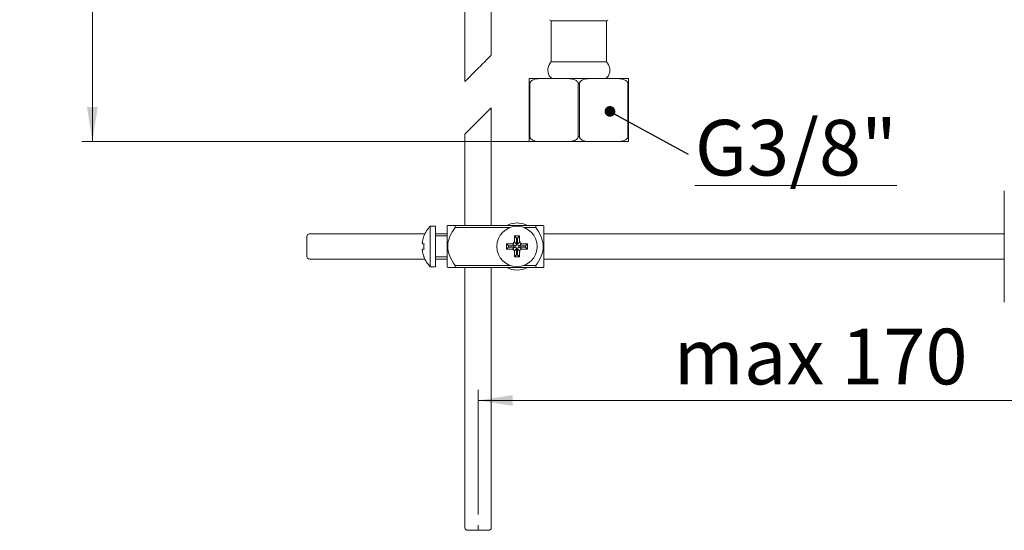
# Model space of a CAD drawing. Units: millimetres. Extents: x 8 to 202, y 7 to 289.
# Drawn here: x 8 to 102, y 14 to 62 of the extents above; entities that cross this region are included whole.
import ezdxf

# ---------------------------------------------------------------- set-up
doc = ezdxf.new("R2010")
doc.units = ezdxf.units.MM
doc.linetypes.add('CENTERX2', pattern=[20.32, 12.7, -2.54, 2.54, -2.54])
doc.styles.add('SLDTEXTSTYLE0', font='TXT', dxfattribs={"width": 0.75})
doc.dimstyles.new('SLDDIMSTYLE0', dxfattribs={"dimtxt": 5.291667, "dimasz": 3.302, "dimexe": 0, "dimexo": 0.0625, "dimgap": 1.322917, "dimtad": 1, "dimlfac": 2, "dimrnd": 1e-09, "dimzin": 12, "dimdsep": 46, "dimtxsty": 'SLDTEXTSTYLE0', "dimsah": 1, "dimcen": 0.09, "dimadec": 0, "dimazin": 3, "dimtfac": 1, "dimtofl": 0, "dimtmove": 0, "dimatfit": 3, "dimfxl": 0, "dimfrac": 2, "dimtolj": 1, "dimtzin": 12, "dimarcsym": 0})
doc.dimstyles.new('SLDDIMSTYLE4', dxfattribs={"dimtxt": 0, "dimasz": 1.016, "dimexe": 0, "dimexo": 0.0625, "dimgap": 0, "dimtad": 0, "dimtih": 1, "dimtoh": 1, "dimdec": 0, "dimrnd": 1e-09, "dimzin": 0, "dimdsep": 46, "dimtxsty": 'Standard', "dimblk1": 'DOT', "dimblk2": 'DOT', "dimsah": 1, "dimcen": 0.09, "dimadec": 0, "dimazin": 0, "dimtfac": 1.016, "dimtdec": 0, "dimtofl": 0, "dimtmove": 0, "dimatfit": 3, "dimldrblk": 'DOT', "dimfxl": 0, "dimfrac": 2, "dimtolj": 1, "dimtzin": 0, "dimarcsym": 0})

# ---------------------------------------------------------------- blocks, each defined once
blk = doc.blocks.new('_D')
at = {"color": 7, "linetype": 'Continuous', "lineweight": 0}
for p, q in [((125.767, 29), (125.767, 24.954)), ((51.797, 15.1), (51.797, 26.954)), ((51.797, 25.954), (125.767, 25.954))]:
    blk.add_line(p, q, dxfattribs=at)
for points in [[(51.797, 25.954), (55.099, 25.446), (55.099, 26.462)], [(125.767, 25.954), (122.465, 26.462), (122.465, 25.446)]]:
    blk.add_solid(points, dxfattribs=at)
at = {"color": 7, "linetype": 'Continuous', "lineweight": 0, "insert": (70.395, 32.775, 0.05), "char_height": 5.2917, "attachment_point": 1, "style": 'SLDTEXTSTYLE0'}
blk.add_mtext('max 170', dxfattribs=at)
blk = doc.blocks.new('_D_5')
at = {"color": 7, "linetype": 'Continuous', "lineweight": 0}
for p, q in [((32.597, 137.275), (14.084, 137.275)), ((15.084, 137.275), (15.084, 50.575)), ((61.542, 50.575), (14.084, 50.575))]:
    blk.add_line(p, q, dxfattribs=at)
for points in [[(15.084, 137.275), (14.576, 133.973), (15.592, 133.973)], [(15.084, 50.575), (15.592, 53.877), (14.576, 53.877)]]:
    blk.add_solid(points, dxfattribs=at)
at = {"color": 7, "linetype": 'Continuous', "lineweight": 0, "insert": (8.263, 91.309, 16.833), "char_height": 5.2917, "attachment_point": 1, "rotation": 90, "style": 'SLDTEXTSTYLE0'}
blk.add_mtext('330', dxfattribs=at)
blk = doc.blocks.new('SW_NOTE_0')
at = {"color": 0, "linetype": 'Continuous', "lineweight": 0}
for p, q in [((0.628, -2.969), (19.87, -2.969)), ((19.87, -2.969), (0.628, -2.969)), ((0.628, -2.969), (19.87, -2.969)), ((19.87, -2.969), (0.628, -2.969)), ((0.628, -2.969), (19.87, -2.969)), ((19.87, -2.969), (0.628, -2.969))]:
    blk.add_line(p, q, dxfattribs=at)
at = {"color": 0, "linetype": 'Continuous', "lineweight": 0, "insert": (0.632, 3.256), "char_height": 5.2917, "attachment_point": 1, "style": 'SLDTEXTSTYLE0'}
blk.add_mtext('G3/8"', dxfattribs=at)
blk = doc.blocks.new('_DOT')
at = {"color": 0, "linetype": 'ByBlock', "lineweight": -2}
blk.add_line((-0.5, 0), (-1, 0), dxfattribs=at)
at = {"color": 0, "linetype": 'ByBlock', "const_width": 0.5}
blk.add_lwpolyline([(-0.25, 0, 1), (0.25, 0, 1)], format="xyb", close=True, dxfattribs=at)

msp = doc.modelspace()

# ---------------------------------------------------------------- linework, layer by layer
at = {"color": 7, "linetype": 'Continuous', "lineweight": 15}
for p, q in [((50.547218, 65.59969), (50.547218, 56.299689)), ((53.047218, 58.799687), (53.047218, 65.59969)), ((58.732218, 62.074634), (64.032218, 62.074634)), ((58.757218, 62.074634), (58.757218, 58.174635)), ((64.007218, 58.174635), (64.007218, 62.074634)), ((58.757218, 58.174635), (64.007218, 58.174635)), ((56.657218, 56.57463), (57.816597, 56.57463)), ((57.816597, 56.57463), (60.222839, 56.57463)), ((60.222839, 56.57463), (62.541597, 56.57463)), ((62.541597, 56.57463), (64.947839, 56.57463)), ((64.947839, 56.57463), (66.107218, 56.57463)), ((56.657218, 51.074634), (56.657218, 56.074637)), ((56.71131, 56.074637), (56.71131, 51.074634)), ((61.328127, 51.074634), (61.328127, 56.074637)), ((61.43631, 56.074637), (61.43631, 51.074634)), ((66.053126, 51.074634), (66.053126, 56.074637)), ((66.107218, 56.074637), (66.107218, 51.074634)), ((53.047218, 42.599688), (53.047218, 53.799684)), ((50.547218, 51.299686), (50.547218, 42.599688)), ((57.816597, 50.574633), (56.657218, 50.574633)), ((60.222839, 50.574633), (57.816597, 50.574633)), ((62.541597, 50.574633), (60.222839, 50.574633)), ((64.947839, 50.574633), (62.541597, 50.574633)), ((66.107218, 50.574633), (64.947839, 50.574633)), ((101.871085, 35.299684), (101.871085, 45.899684)), ((47.747219, 42.524691), (47.247218, 42.524691)), ((47.247218, 38.674685), (47.247218, 42.524691)), ((47.747219, 38.674685), (47.747219, 42.524691)), ((48.897218, 42.599688), (48.847219, 42.549687)), ((48.847219, 38.649688), (48.847219, 42.549687)), ((49.597218, 42.599688), (49.597218, 42.413521)), ((57.297218, 42.599688), (49.597218, 42.599688)), ((49.597218, 42.413521), (54.852529, 42.413521)), ((56.141908, 42.413521), (57.297218, 42.413521)), ((57.297218, 42.413521), (57.297218, 42.599688)), ((58.047218, 42.549687), (57.997218, 42.599688)), ((58.047218, 42.549687), (58.047218, 38.649688)), ((35.497219, 41.544254), (35.497219, 41.549685)), ((35.497219, 39.64969), (35.497219, 41.544254)), ((46.726691, 41.79969), (35.747217, 41.79969)), ((46.638012, 41.599686), (46.650419, 41.599686)), ((48.847219, 41.79969), (47.747219, 41.79969)), ((48.847219, 41.599686), (47.747219, 41.599686)), ((55.247218, 41.599686), (55.747218, 41.599686)), ((55.247218, 41.099685), (55.247218, 41.599686)), ((55.447218, 41.39969), (55.247218, 41.599686)), ((55.447218, 41.39969), (55.447218, 40.826465)), ((55.547218, 41.39969), (55.447218, 41.39969)), ((55.747218, 41.599686), (55.547218, 41.39969)), ((55.547218, 40.826465), (55.547218, 41.39969)), ((55.747218, 41.599686), (55.747218, 41.099685)), ((101.871085, 41.79969), (58.047218, 41.79969)), ((46.50537, 40.849688), (46.650419, 40.849688)), ((46.650419, 40.349687), (46.50537, 40.349687)), ((54.497218, 40.349687), (54.497218, 40.849688)), ((54.497218, 40.849688), (54.997218, 40.849688)), ((54.697218, 40.649685), (54.497218, 40.849688)), ((54.697218, 40.549691), (54.497218, 40.349687)), ((54.997218, 40.349687), (54.497218, 40.349687)), ((55.270441, 40.649685), (54.697218, 40.649685)), ((54.697218, 40.649685), (54.697218, 40.549691)), ((54.697218, 40.549691), (55.270441, 40.549691)), ((55.447218, 40.372911), (55.447218, 39.799685)), ((55.547218, 39.799685), (55.547218, 40.372911)), ((56.297218, 40.649685), (55.723995, 40.649685)), ((55.723995, 40.549691), (56.297218, 40.549691)), ((55.997218, 40.849688), (56.497218, 40.849688)), ((56.497218, 40.349687), (55.997218, 40.349687)), ((56.497218, 40.849688), (56.297218, 40.649685)), ((56.297218, 40.549691), (56.297218, 40.649685)), ((56.497218, 40.349687), (56.297218, 40.549691)), ((56.497218, 40.849688), (56.497218, 40.349687)), ((35.747217, 39.399686), (46.726691, 39.399686)), ((46.650419, 39.59969), (46.638012, 39.59969)), ((47.747219, 39.59969), (48.847219, 39.59969)), ((47.747219, 39.399686), (48.847219, 39.399686)), ((55.247218, 39.59969), (55.247218, 40.099691)), ((55.447218, 39.799685), (55.247218, 39.59969)), ((55.747218, 39.59969), (55.247218, 39.59969)), ((55.447218, 39.799685), (55.547218, 39.799685)), ((55.747218, 39.59969), (55.547218, 39.799685)), ((55.747218, 40.099691), (55.747218, 39.59969)), ((58.047218, 39.399686), (101.871085, 39.399686)), ((47.247218, 38.674685), (47.747219, 38.674685)), ((48.847219, 38.649688), (48.897218, 38.599688)), ((49.597218, 38.785848), (49.597218, 38.599688)), ((54.852529, 38.785848), (49.597218, 38.785848)), ((49.597218, 38.599688), (57.297218, 38.599688)), ((50.547218, 38.599688), (50.547218, 13.849686)), ((53.047218, 13.849686), (53.047218, 38.599688)), ((57.297218, 38.785848), (56.141908, 38.785848)), ((57.297218, 38.599688), (57.297218, 38.785848)), ((57.997218, 38.599688), (58.047218, 38.649688)), ((52.797218, 13.599689), (50.797218, 13.599689))]:
    msp.add_line(p, q, dxfattribs=at)
at = {"color": 8, "linetype": 'Continuous', "lineweight": 15}
for p, q in [((56.71131, 56.074637), (56.657218, 56.074637)), ((61.43631, 56.074637), (61.328127, 56.074637)), ((66.107218, 56.074637), (66.053126, 56.074637)), ((56.657218, 51.074634), (56.71131, 51.074634)), ((61.328127, 51.074634), (61.43631, 51.074634)), ((66.053126, 51.074634), (66.107218, 51.074634)), ((55.270441, 40.649685), (55.061923, 40.858204)), ((55.061923, 40.341171), (55.270441, 40.549691)), ((55.2387, 41.034984), (55.447218, 40.826465)), ((55.447218, 40.372911), (55.2387, 40.164391)), ((55.547218, 40.826465), (55.755737, 41.034984)), ((55.755737, 40.164391), (55.547218, 40.372911)), ((55.932513, 40.858204), (55.723995, 40.649685)), ((55.723995, 40.549691), (55.932513, 40.341171))]:
    msp.add_line(p, q, dxfattribs=at)
at = {"color": 7, "linetype": 'CENTERX2', "lineweight": 0}
msp.add_line((51.797218, 13.599687), (51.797218, 14.099687), dxfattribs=at)
at = {"color": 7, "linetype": 'Continuous', "lineweight": 15, "flags": 128}
for points in [[(50.547218, 56.299689), (50.566208, 56.318681), (50.622602, 56.375074), (50.714686, 56.467156), (50.839663, 56.592132), (50.993734, 56.746202), (51.172218, 56.924689), (51.369693, 57.122159), (51.580158, 57.33263), (51.797218, 57.549688), (52.014279, 57.766746), (52.224744, 57.97721), (52.422219, 58.174687), (52.600703, 58.353173), (52.754773, 58.507244), (52.87975, 58.63222), (52.971834, 58.724302), (53.028228, 58.780695), (53.047218, 58.799687)], [(53.047218, 53.799684), (53.028228, 53.7807), (52.971834, 53.724307), (52.87975, 53.632217), (52.754773, 53.507241), (52.600703, 53.353171), (52.422219, 53.174685), (52.224744, 52.977214), (52.014279, 52.76675), (51.797218, 52.549685), (51.580158, 52.332627), (51.369693, 52.122163), (51.172218, 51.924686), (50.993734, 51.7462), (50.839663, 51.592129), (50.714686, 51.467153), (50.622602, 51.375071), (50.566208, 51.318678), (50.547218, 51.299686)], [(55.497218, 42.83719), (54.893548, 42.754213), (54.49402, 42.599688)], [(56.500416, 42.599688), (56.100889, 42.754213), (55.497218, 42.83719)]]:
    msp.add_lwpolyline(points, dxfattribs=at)
at = {"color": 7, "linetype": 'Continuous', "lineweight": 15}
msp.add_circle((55.497218, 40.599687), 1.925, dxfattribs=at)
for centre, radius, start, end in [((58.732218, 62.174633), 0.1, 180, 270), ((64.032218, 62.174633), 0.1, 270, 0), ((59.579334, 57.374633), 1.147115, 135.78110331, 207.61938499), ((63.185103, 57.374633), 1.147115, 332.38061501, 44.21889669), ((59.005959, 57.074633), 0.5, 207.61938499, 270), ((63.758477, 57.074633), 0.5, 270, 332.38061501), ((49.163234, 40.599687), 2.716016, 134.86598184, 158.39618907), ((35.747218, 41.549687), 0.25, 90, 180), ((49.163234, 40.599687), 2.704485, 158.29942265, 169.34597689), ((49.163234, 40.599687), 2.525221, 174.31833979, 185.68166021), ((35.747218, 39.649687), 0.25, 180, 270), ((49.163234, 40.599687), 2.704485, 190.65402311, 201.70057735), ((49.163234, 40.599687), 2.716016, 201.60381093, 225.13401816), ((55.497218, 40.599687), 2.2375, 243.36170269, 296.63829731), ((50.797218, 13.849687), 0.25, 180, 270), ((52.797218, 13.849687), 0.25, 270, 0)]:
    msp.add_arc(centre, radius, start, end, dxfattribs=at)
for centre, major_axis, start_param, end_param in [((55.093665, 41.00324), (-0.306186, 0.306186), 2.617993878, 3.665191429), ((55.093665, 40.196134), (-0.306186, -0.306186), 2.617993878, 3.665191429), ((55.900772, 41.00324), (-0.306186, -0.306186), 5.759586532, 6.806784083), ((55.900772, 40.196134), (-0.306186, 0.306186), 5.759586532, 6.806784083)]:
    msp.add_ellipse(centre, major_axis=major_axis, ratio=0.577350269, start_param=start_param, end_param=end_param, dxfattribs=at)
for points, knots in [([(56.657218, 56.57463), (56.657218, 56.572905), (56.657218, 56.567986), (56.657218, 56.510402), (56.657218, 56.358872), (56.657218, 56.233277), (56.657218, 56.14988), (56.657218, 56.094576), (56.657218, 56.074637)], [0, 0, 0, 0, 0.215865787, 0.6155311598, 0.8165482936, 0.8877683823, 0.9595350499, 1, 1, 1, 1]), ([(56.71131, 56.074637), (56.714042, 56.103993), (56.719496, 56.162595), (56.766981, 56.25829), (56.873302, 56.373876), (57.171447, 56.532419), (57.508506, 56.571073), (57.764544, 56.574029), (57.816597, 56.57463)], [0, 0, 0, 0, 0.059459244, 0.118692927, 0.219443128, 0.397977021, 0.877607794, 1, 1, 1, 1]), ([(60.222839, 56.57463), (60.239978, 56.574567), (60.424577, 56.573888), (60.706847, 56.554974), (61.019956, 56.458335), (61.190826, 56.349835), (61.27976, 56.247216), (61.321893, 56.155578), (61.326269, 56.09876), (61.328127, 56.074637)], [0, 0, 0, 0, 0.040208709, 0.433081786, 0.659228206, 0.794812527, 0.884925019, 0.951143144, 1, 1, 1, 1]), ([(61.43631, 56.074637), (61.439042, 56.103993), (61.444496, 56.162595), (61.491981, 56.25829), (61.598302, 56.373877), (61.896447, 56.532419), (62.233507, 56.571073), (62.489544, 56.574029), (62.541597, 56.57463)], [0, 0, 0, 0, 0.059459256, 0.1186929917, 0.219442959, 0.3979769739, 0.8776076361, 1, 1, 1, 1]), ([(64.947839, 56.57463), (64.964978, 56.574567), (65.149578, 56.573888), (65.431847, 56.554974), (65.744956, 56.458335), (65.915826, 56.349835), (66.00476, 56.247216), (66.046893, 56.155579), (66.051269, 56.09876), (66.053126, 56.074637)], [0, 0, 0, 0, 0.040208551, 0.433081788, 0.659228145, 0.794812526, 0.884925018, 0.951143173, 1, 1, 1, 1]), ([(66.107218, 56.074637), (66.107218, 56.080531), (66.107218, 56.114428), (66.107218, 56.184664), (66.107218, 56.288524), (66.107218, 56.413617), (66.107218, 56.558636), (66.107218, 56.568032), (66.107218, 56.57463)], [0, 0, 0, 0, 0.011987191, 0.06893367, 0.144310609, 0.261301924, 0.481231515, 1, 1, 1, 1]), ([(56.657218, 51.074634), (56.657218, 51.06874), (56.657218, 51.034843), (56.657218, 50.964607), (56.657218, 50.860747), (56.657218, 50.735644), (56.657218, 50.59063), (56.657218, 50.581233), (56.657218, 50.574633)], [0, 0, 0, 0, 0.011987153, 0.06893345, 0.144310148, 0.261304283, 0.481233171, 1, 1, 1, 1]), ([(57.816597, 50.574633), (57.799458, 50.574696), (57.614858, 50.575376), (57.332592, 50.594304), (57.019479, 50.690927), (56.848611, 50.799429), (56.759677, 50.902048), (56.717542, 50.993687), (56.713167, 51.050508), (56.71131, 51.074634)], [0, 0, 0, 0, 0.040208257, 0.43308038, 0.659224684, 0.794808298, 0.884920438, 0.951138333, 1, 1, 1, 1]), ([(61.328127, 51.074634), (61.325395, 51.045275), (61.319942, 50.986671), (61.272456, 50.890974), (61.16613, 50.775396), (60.867992, 50.616849), (60.530929, 50.578207), (60.274892, 50.575237), (60.222839, 50.574633)], [0, 0, 0, 0, 0.059464142, 0.11869779, 0.219444061, 0.397977813, 0.877607735, 1, 1, 1, 1]), ([(62.541597, 50.574633), (62.524458, 50.574696), (62.339859, 50.575376), (62.057591, 50.594304), (61.74448, 50.690927), (61.57361, 50.799429), (61.484676, 50.902048), (61.442542, 50.993687), (61.438167, 51.050508), (61.43631, 51.074634)], [0, 0, 0, 0, 0.040208581, 0.433080474, 0.65922457, 0.79480836, 0.88492049, 0.951138349, 1, 1, 1, 1]), ([(66.053126, 51.074634), (66.050395, 51.045275), (66.044941, 50.986671), (65.997456, 50.890974), (65.891131, 50.775396), (65.592992, 50.616849), (65.25593, 50.578207), (64.999892, 50.575237), (64.947839, 50.574633)], [0, 0, 0, 0, 0.059464132, 0.11869773, 0.219444044, 0.397977802, 0.877607888, 1, 1, 1, 1]), ([(66.107218, 50.574633), (66.107218, 50.576362), (66.107218, 50.581291), (66.107218, 50.638859), (66.107218, 50.790392), (66.107218, 50.915987), (66.107218, 50.999389), (66.107218, 51.054695), (66.107218, 51.074634)], [0, 0, 0, 0, 0.21586512, 0.615528029, 0.816544395, 0.887764212, 0.959535204, 1, 1, 1, 1]), ([(49.597218, 42.413521), (49.513579, 42.284376), (49.24648, 41.871956), (48.928139, 41.199692), (48.866477, 40.370309), (49.102315, 39.570726), (49.41341, 39.077352), (49.597218, 38.785848)], [0, 0, 0, 0, 0.117444923, 0.3750565, 0.556840171, 0.738163571, 1, 1, 1, 1]), ([(48.924204, 42.599688), (48.926437, 42.599688), (48.93326, 42.599688), (49.250001, 42.599688), (49.514418, 42.599688), (49.597218, 42.599688)], [0, 0, 0, 0, 0.250434271, 0.765280702, 1, 1, 1, 1]), ([(57.297218, 42.599688), (57.380018, 42.599688), (57.644435, 42.599688), (57.961177, 42.599688), (57.968, 42.599688), (57.970232, 42.599688)], [0, 0, 0, 0, 0.234719158, 0.749565743, 1, 1, 1, 1]), ([(57.297218, 38.785848), (57.481026, 39.077352), (57.792122, 39.570726), (58.027959, 40.370309), (57.966298, 41.199692), (57.647956, 41.871956), (57.380857, 42.284376), (57.297218, 42.413521)], [0, 0, 0, 0, 0.261836423, 0.44315982, 0.624943479, 0.882555142, 1, 1, 1, 1]), ([(46.50537, 41.099685), (46.500694, 41.072154), (46.491339, 41.017068), (46.485278, 40.942782), (46.486258, 40.886621), (46.493444, 40.854715), (46.501734, 40.851221), (46.50537, 40.849688)], [0, 0, 0, 0, 0.211918616, 0.4240223729, 0.6322242549, 0.8386773085, 1, 1, 1, 1]), ([(46.50537, 40.349687), (46.500694, 40.347055), (46.491339, 40.341788), (46.485278, 40.299999), (46.486258, 40.238573), (46.493445, 40.168204), (46.501734, 40.120581), (46.50537, 40.099691)], [0, 0, 0, 0, 0.211925283, 0.424029945, 0.6322413, 0.838679505, 1, 1, 1, 1]), ([(54.997218, 40.849688), (55.02475, 40.852321), (55.079835, 40.85759), (55.154121, 40.899368), (55.21029, 40.960797), (55.242184, 41.03117), (55.245683, 41.078795), (55.247218, 41.099685)], [0, 0, 0, 0, 0.211921645, 0.424016127, 0.632226202, 0.838680372, 1, 1, 1, 1]), ([(55.247218, 40.099691), (55.244586, 40.127222), (55.23932, 40.182307), (55.197531, 40.256586), (55.136107, 40.312758), (55.065733, 40.344649), (55.018109, 40.348151), (54.997218, 40.349687)], [0, 0, 0, 0, 0.211921089, 0.424010718, 0.632226772, 0.838675549, 1, 1, 1, 1]), ([(55.747218, 41.099685), (55.749851, 41.072154), (55.755119, 41.017068), (55.7969, 40.942782), (55.858334, 40.886621), (55.928701, 40.854715), (55.976327, 40.851221), (55.997218, 40.849688)], [0, 0, 0, 0, 0.211919172, 0.42402347, 0.632224863, 0.83867935, 1, 1, 1, 1]), ([(55.997218, 40.349687), (55.969686, 40.347055), (55.914599, 40.341788), (55.840317, 40.299999), (55.784148, 40.238573), (55.752251, 40.168204), (55.748753, 40.120581), (55.747218, 40.099691)], [0, 0, 0, 0, 0.21192339, 0.424028644, 0.632240434, 0.838679044, 1, 1, 1, 1]), ([(49.597218, 38.599688), (49.514418, 38.599688), (49.250001, 38.599688), (48.93326, 38.599688), (48.926437, 38.599688), (48.924204, 38.599688)], [0, 0, 0, 0, 0.234719298, 0.749565729, 1, 1, 1, 1]), ([(57.970232, 38.599688), (57.968, 38.599688), (57.961177, 38.599688), (57.644435, 38.599688), (57.380018, 38.599688), (57.297218, 38.599688)], [0, 0, 0, 0, 0.250434257, 0.765280842, 1, 1, 1, 1])]:
    msp.add_open_spline(points, degree=3, knots=knots, dxfattribs=at)

# ---------------------------------------------------------------- block references
at = {"color": 7, "linetype": 'Continuous', "lineweight": 0}
msp.add_blockref('SW_NOTE_0', (71.788008, 49.385875), dxfattribs=at)

# ---------------------------------------------------------------- dimensions: what is measured, and where the dimension line sits
dim = msp.add_linear_dim(base=(15.084161, 50.574633), p1=(33.597218, 137.274633), p2=(62.541597, 50.574633), angle=90, text='330', dimstyle='SLDDIMSTYLE0', dxfattribs=at)
dim.commit()
dim.dimension.update_dxf_attribs({"geometry": '_D_5', "text_midpoint": (15.084161, 97.174302), "dimtype": 160})
dim = msp.add_linear_dim(base=(125.767348, 25.953567), p1=(51.797218, 14.099687), p2=(125.767348, 29.999687), text='max 170', dimstyle='SLDDIMSTYLE0', dxfattribs=at)
dim.commit()
dim.dimension.update_dxf_attribs({"geometry": '_D', "text_midpoint": (84.648341, 25.953567), "dimtype": 160})

# ---------------------------------------------------------------- leaders
msp.add_leader([(64.342309, 53.453339), (71.788008, 49.385875)], dimstyle='SLDDIMSTYLE4', dxfattribs=at)

doc.saveas('drawing.dxf')
